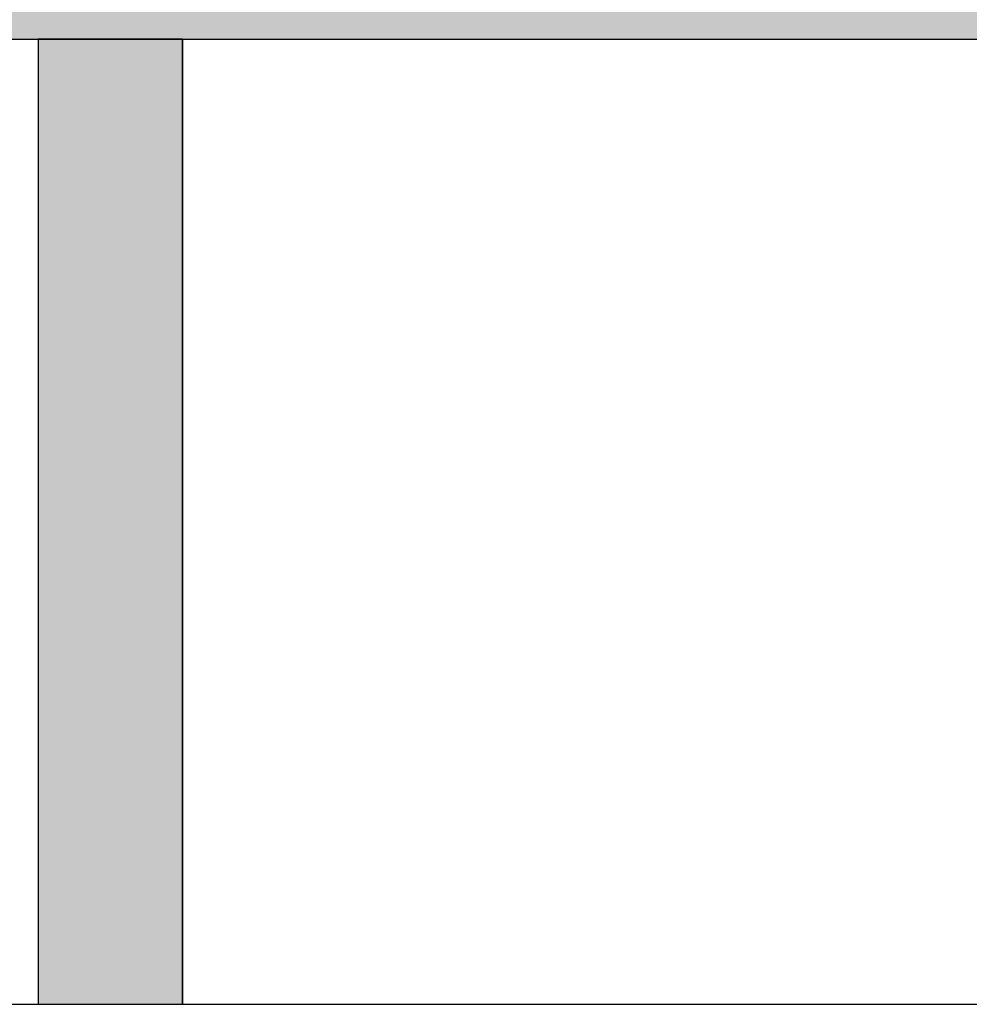
# Model space of a CAD drawing. Units: millimetres. Extents: x 183806 to 407510, y -14689 to 184726.
# Drawn here: x 344403 to 347354, y -7713 to -4653 of the extents above; entities that cross this region are included whole.
import ezdxf

# ---------------------------------------------------------------- set-up
doc = ezdxf.new("R2010")
doc.units = ezdxf.units.MM

msp = doc.modelspace()

# ---------------------------------------------------------------- hatches: boundary and pattern name
h = msp.add_hatch()
h.set_pattern_fill('BRICK', color=256, scale=20, style=0)
h.set_pattern_definition([(0, (-1159647.52, 688396.3), (0, 127), []), (90, (-1159647.52, 688396.3), (-254, 2e-14), [127, -127]), (90, (-1159520.52, 688396.3), (-254, 2e-14), [-127, 127])])
h.paths.add_polyline_path([(335135.4, -4462.7), (335135.4, -4712.7), (379656.2, -4712.7), (379656.2, -4462.7)])
msp.add_hatch(color=256).paths.add_polyline_path([(344908.8, -7712.7), (344908.8, -4712.7), (344460.7, -4712.7), (344460.7, -7712.7)])

# ---------------------------------------------------------------- linework, layer by layer
for p, q in [((306830.4, -4712.7), (379656.2, -4712.7)), ((344460.7, -4712.7), (344460.7, -7712.7)), ((344460.7, -4712.7), (344460.7, -7712.7)), ((344908.8, -4712.7), (344908.8, -7712.7)), ((344908.8, -4712.7), (344908.8, -7712.7)), ((306830.4, -7712.7), (377772, -7712.7))]:
    msp.add_line(p, q)
for points in [[(335135.4, -4462.7), (335135.4, -4712.7), (379656.2, -4712.7), (379656.2, -4462.7), (335135.4, -4462.7)], [(344908.8, -7712.7), (344908.8, -4712.7), (344460.7, -4712.7), (344460.7, -7712.7), (344908.8, -7712.7)]]:
    msp.add_lwpolyline(points)

doc.saveas('drawing.dxf')
